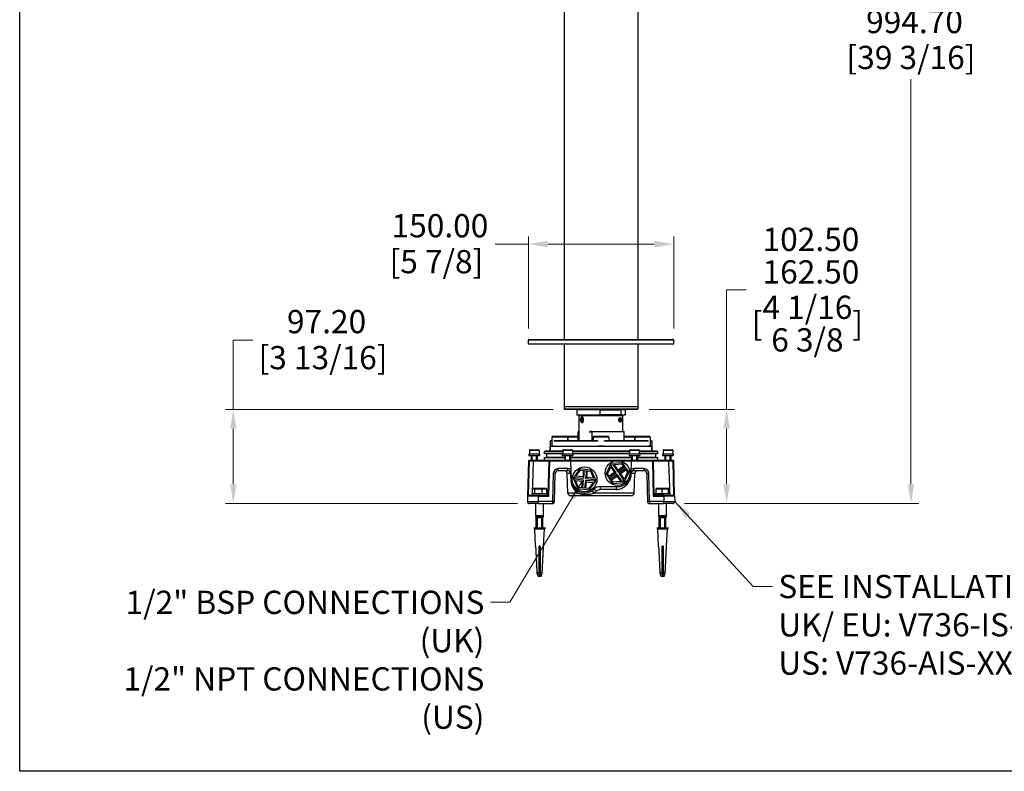
# Model space of a CAD drawing. Units: millimetres. Extents: x 64 to 2312, y 64 to 1616.
# Drawn here: x 64 to 1081, y 64 to 840 of the extents above; entities that cross this region are included whole.
import ezdxf

# ---------------------------------------------------------------- set-up
doc = ezdxf.new("R2010")
doc.units = ezdxf.units.MM
doc.header["$LTSCALE"] = 8
for name, color, linetype, lineweight, true_color in [('Dimension (ISO)', 7, 'Continuous', 18, 0x00003f), ('Symbol (ISO)', 7, 'Continuous', 25, 0x00003f), ('Visible (ISO)', 7, 'Continuous', 25, 0x00003f), ('Visible Narrow (ISO)', 7, 'Continuous', 25, 0x00003f)]:
    doc.layers.add(name, color=color, linetype=linetype, lineweight=lineweight, true_color=true_color)
doc.layers.add('Sketch Geometry (ANSI)', color=7, linetype='Continuous', lineweight=25)
doc.styles.add('Samuel Heath (ISO)', font='tahoma.ttf')
doc.dimstyles.new('Samuel Heath (ISO)', dxfattribs={"dimscale": 8, "dimtxt": 3, "dimasz": 2.5, "dimexe": 1, "dimexo": 1.5, "dimgap": 0.762, "dimtad": 0, "dimtih": 1, "dimtoh": 1, "dimrnd": 1e-08, "dimzin": 0, "dimdsep": 46, "dimtxsty": 'Samuel Heath (ISO)', "dimcen": 0.09, "dimdle": 10, "dimclrd": 256, "dimclre": 256, "dimclrt": 256, "dimazin": 0, "dimtfac": 1, "dimtmove": 0, "dimatfit": 3, "dimfxl": 0, "dimtolj": 1, "dimtzin": 0, "dimlwd": 15, "dimlwe": 15, "dimarcsym": 0})
doc.dimstyles.new('Samuel Heath (ISO)$7', dxfattribs={"dimscale": 8, "dimtxt": 3, "dimasz": 2.5, "dimexe": 1, "dimexo": 1.5, "dimgap": 0.762, "dimtad": 0, "dimtih": 1, "dimtoh": 1, "dimrnd": 1e-08, "dimzin": 0, "dimdsep": 46, "dimtxsty": 'Samuel Heath (ISO)', "dimcen": 0.09, "dimdle": 10, "dimclrd": 256, "dimclre": 256, "dimclrt": 256, "dimazin": 0, "dimtfac": 1, "dimtmove": 0, "dimatfit": 3, "dimfxl": 0, "dimtolj": 1, "dimtzin": 0, "dimlwd": 15, "dimlwe": 15, "dimarcsym": 0})

# ---------------------------------------------------------------- blocks, each defined once
blk = doc.blocks.new('Borders Default Border')
at = {"layer": 'Sketch Geometry (ANSI)', "flags": 128}
blk.add_lwpolyline([(8, 8), (8, 202), (289, 202), (289, 8), (8, 8)], dxfattribs=at)
blk = doc.blocks.new('*D7')
at = {"layer": 'Defpoints', "color": 0, "transparency": 16777216}
for p in [(920.8, 1335.1), (984.3, 1335.1), (738.4, 340.4)]:
    blk.add_point(p, dxfattribs=at)
at = {"layer": 'Dimension (ISO)', "color": 176, "lineweight": 15, "true_color": 0x000080, "transparency": 16777216}
for p, q in [((932.8, 1335.1), (992.3, 1335.1)), ((984.3, 1315.1), (984.3, 859.4)), ((984.3, 360.4), (984.3, 778.7)), ((750.4, 340.4), (992.3, 340.4))]:
    blk.add_line(p, q, dxfattribs=at)
at = {"layer": 'Dimension (ISO)', "color": 176, "true_color": 0x000080, "transparency": 16777216}
for points in [[(981, 1315.1), (987.6, 1315.1), (984.3, 1335.1)], [(981, 360.4), (987.6, 360.4), (984.3, 340.4)]]:
    blk.add_solid(points, dxfattribs=at)
at = {"layer": 'Dimension (ISO)', "color": 176, "lineweight": 18, "true_color": 0x000080, "transparency": 16777216, "char_height": 24, "attachment_point": 2, "style": 'Samuel Heath (ISO)'}
for s, insert in [('\\A1; 994.70', (984.3, 850.1)), ('\\A1;[39 3/16]', (984.3, 813))]:
    blk.add_mtext(s, dxfattribs=dict(at, insert=insert))
blk = doc.blocks.new('*D9')
at = {"layer": 'Defpoints', "color": 0, "transparency": 16777216}
for p in [(739.3, 608.3), (589.3, 509.1), (739.3, 509.1)]:
    blk.add_point(p, dxfattribs=at)
at = {"layer": 'Dimension (ISO)', "color": 176, "lineweight": 15, "true_color": 0x000080, "transparency": 16777216}
for p, q in [((589.3, 521.1), (589.3, 616.3)), ((739.3, 521.1), (739.3, 616.3)), ((589.3, 608.3), (555, 608.3)), ((719.3, 608.3), (609.3, 608.3))]:
    blk.add_line(p, q, dxfattribs=at)
at = {"layer": 'Dimension (ISO)', "color": 176, "true_color": 0x000080, "transparency": 16777216}
for points in [[(609.3, 611.6), (609.3, 604.9), (589.3, 608.3)], [(719.3, 611.6), (719.3, 604.9), (739.3, 608.3)]]:
    blk.add_solid(points, dxfattribs=at)
at = {"layer": 'Dimension (ISO)', "color": 176, "lineweight": 18, "true_color": 0x000080, "transparency": 16777216, "char_height": 24, "attachment_point": 2, "style": 'Samuel Heath (ISO)'}
for s, insert in [('\\A1; 150.00', (494.3, 639.3)), ('\\A1;[5 7/8]', (494.3, 602.2))]:
    blk.add_mtext(s, dxfattribs=dict(at, insert=insert))
blk = doc.blocks.new('*D10')
at = {"layer": 'Defpoints', "color": 0, "transparency": 16777216}
for p in [(701.9, 437.6), (738.4, 340.4), (794, 340.4)]:
    blk.add_point(p, dxfattribs=at)
at = {"layer": 'Dimension (ISO)', "color": 176, "lineweight": 15, "true_color": 0x000080, "transparency": 16777216}
for p, q in [((794, 437.6), (794, 561.1)), ((794, 561.1), (814, 561.1)), ((713.9, 437.6), (802, 437.6)), ((794, 360.4), (794, 417.6)), ((750.4, 340.4), (802, 340.4))]:
    blk.add_line(p, q, dxfattribs=at)
at = {"layer": 'Dimension (ISO)', "color": 176, "true_color": 0x000080, "transparency": 16777216}
for points in [[(790.6, 417.6), (797.3, 417.6), (794, 437.6)], [(790.6, 360.4), (797.3, 360.4), (794, 340.4)]]:
    blk.add_solid(points, dxfattribs=at)
at = {"layer": 'Dimension (ISO)', "color": 176, "lineweight": 18, "true_color": 0x000080, "transparency": 16777216, "char_height": 24, "attachment_point": 2, "style": 'Samuel Heath (ISO)'}
for s, insert in [('\\A1; \\S102.50^ 162.50;', (877.4, 625.2)), ('\\A1;[\\S4 1\\/16^ 6 3\\/8;]', (877.4, 555))]:
    blk.add_mtext(s, dxfattribs=dict(at, insert=insert))
blk = doc.blocks.new('*D19')
at = {"layer": 'Defpoints', "color": 0, "transparency": 16777216}
for p in [(626.7, 437.6), (284.6, 340.4), (590.2, 340.4)]:
    blk.add_point(p, dxfattribs=at)
at = {"layer": 'Dimension (ISO)', "color": 176, "lineweight": 15, "true_color": 0x000080, "transparency": 16777216}
for p, q in [((284.6, 437.6), (284.6, 509.2)), ((284.6, 509.2), (304.6, 509.2)), ((614.7, 437.6), (276.6, 437.6)), ((284.6, 360.4), (284.6, 417.6)), ((578.2, 340.4), (276.6, 340.4))]:
    blk.add_line(p, q, dxfattribs=at)
at = {"layer": 'Dimension (ISO)', "color": 176, "true_color": 0x000080, "transparency": 16777216}
for points in [[(281.3, 417.6), (287.9, 417.6), (284.6, 437.6)], [(281.3, 360.4), (287.9, 360.4), (284.6, 340.4)]]:
    blk.add_solid(points, dxfattribs=at)
at = {"layer": 'Dimension (ISO)', "color": 176, "lineweight": 18, "true_color": 0x000080, "transparency": 16777216, "char_height": 24, "attachment_point": 2, "style": 'Samuel Heath (ISO)'}
for s, insert in [('\\A1; 97.20', (377.2, 540.3)), ('\\A1;[3 13/16]', (377.2, 503.1))]:
    blk.add_mtext(s, dxfattribs=dict(at, insert=insert))

msp = doc.modelspace()

# ---------------------------------------------------------------- linework, layer by layer
at = {"layer": 'Visible (ISO)'}
for p, q in [((626.202, 1215.339), (626.202, 509.939)), ((702.402, 1162.414), (702.402, 509.939)), ((589.302, 505.339), (589.302, 509.139)), ((590.102, 509.939), (738.502, 509.939)), ((739.302, 505.339), (739.302, 509.139)), ((589.302, 505.339), (739.302, 505.339)), ((589.702, 504.939), (589.302, 505.339)), ((738.902, 504.939), (589.702, 504.939)), ((626.202, 504.939), (626.202, 440.639)), ((702.402, 504.939), (702.402, 440.639)), ((738.902, 504.939), (739.302, 505.339)), ((626.202, 440.639), (702.402, 440.639)), ((626.702, 440.639), (626.202, 440.139)), ((702.402, 440.139), (626.202, 440.139)), ((626.202, 440.139), (626.202, 438.139)), ((626.202, 438.139), (702.402, 438.139)), ((626.702, 437.639), (626.202, 438.139)), ((701.902, 437.639), (626.702, 437.639)), ((701.902, 440.639), (702.402, 440.139)), ((701.902, 437.639), (702.402, 438.139)), ((702.402, 440.139), (702.402, 438.139)), ((639.302, 437.139), (639.302, 432.139)), ((639.302, 432.139), (663.549, 432.139)), ((639.802, 431.639), (639.302, 432.139)), ((663.438, 431.639), (639.802, 431.639)), ((642.502, 431.639), (641.802, 430.939)), ((686.802, 430.939), (641.802, 430.939)), ((641.802, 405.439), (641.802, 430.939)), ((643.415, 426.867), (643.816, 428.402)), ((643.558, 428.98), (643.847, 429.388)), ((643.816, 428.402), (644.682, 428.473)), ((643.816, 428.402), (644.704, 428.402)), ((644.682, 428.473), (645.145, 427.01)), ((644.816, 429.939), (644.713, 429.939)), ((663.438, 431.639), (670.718, 431.639)), ((663.549, 432.139), (663.549, 437.139)), ((684.778, 432.139), (663.549, 432.139)), ((677.161, 431.639), (684.44, 431.639)), ((683.177, 426.659), (683.483, 428.279)), ((684.886, 427.219), (683.282, 427.219)), ((683.483, 428.279), (684.337, 428.559)), ((684.337, 428.559), (684.886, 427.219)), ((688.802, 431.639), (684.44, 431.639)), ((684.753, 428.98), (684.556, 429.259)), ((684.886, 427.219), (684.58, 425.598)), ((684.778, 437.139), (684.778, 432.139)), ((684.778, 432.139), (689.302, 432.139)), ((686.102, 431.639), (686.802, 430.939)), ((686.802, 414.939), (686.802, 430.939)), ((688.802, 431.639), (689.302, 432.139)), ((689.302, 437.139), (689.302, 432.139)), ((643.878, 425.404), (643.415, 426.867)), ((643.415, 426.867), (645.108, 426.867)), ((643.558, 424.897), (643.847, 424.489)), ((644.744, 425.476), (643.878, 425.404)), ((644.816, 423.939), (644.713, 423.939)), ((645.145, 427.01), (644.744, 425.476)), ((683.725, 425.318), (683.177, 426.659)), ((684.58, 425.598), (683.611, 425.598)), ((684.58, 425.598), (683.725, 425.318)), ((684.753, 424.897), (684.556, 424.618)), ((613.504, 408.939), (613.504, 399.939)), ((614.504, 409.939), (628.504, 409.939)), ((629.504, 408.939), (629.504, 405.439)), ((629.851, 408.939), (629.851, 405.439)), ((630.851, 409.939), (640.512, 409.939)), ((640.512, 414.439), (641.802, 414.439)), ((640.512, 405.439), (640.512, 414.439)), ((641.802, 414.939), (641.065, 414.939)), ((652.028, 414.439), (654.804, 414.439)), ((655.202, 414.939), (652.688, 414.939)), ((688.091, 414.439), (654.804, 414.439)), ((654.804, 414.439), (654.804, 405.439)), ((655.202, 414.939), (673.109, 414.939)), ((656.302, 408.939), (656.302, 405.439)), ((657.302, 409.939), (671.302, 409.939)), ((672.302, 408.939), (672.302, 405.439)), ((673.109, 414.939), (687.538, 414.939)), ((688.091, 405.439), (688.091, 414.439)), ((688.091, 409.939), (697.752, 409.939)), ((698.752, 408.939), (698.752, 405.439)), ((699.099, 408.939), (699.099, 405.439)), ((700.099, 409.939), (714.099, 409.939)), ((715.099, 408.939), (715.099, 399.939)), ((612.302, 405.439), (611.802, 404.939)), ((613.504, 404.939), (611.802, 404.939)), ((611.802, 404.939), (611.802, 394.939)), ((716.802, 399.439), (611.802, 399.439)), ((611.802, 394.939), (611.802, 399.439)), ((612.302, 405.439), (613.504, 405.439)), ((613.504, 399.939), (615.382, 399.939)), ((661.296, 404.939), (615.382, 404.939)), ((616.291, 405.439), (660.142, 405.439)), ((661.296, 399.939), (667.307, 399.939)), ((713.221, 404.939), (667.307, 404.939)), ((668.462, 405.439), (712.312, 405.439)), ((713.221, 399.939), (715.099, 399.939)), ((715.099, 405.439), (716.302, 405.439)), ((716.802, 404.939), (715.099, 404.939)), ((716.302, 405.439), (716.802, 404.939)), ((716.802, 404.939), (716.802, 394.939)), ((716.802, 394.939), (716.802, 399.439)), ((600.802, 391.539), (589.802, 391.539)), ((589.802, 391.539), (589.802, 389.939)), ((589.802, 389.939), (600.802, 389.939)), ((590.302, 395.339), (590.302, 391.539)), ((590.902, 395.939), (599.702, 395.939)), ((592.302, 389.839), (592.302, 384.939)), ((598.302, 389.839), (598.302, 384.939)), ((600.302, 395.339), (600.302, 391.539)), ((600.802, 391.539), (600.802, 389.939)), ((606.802, 394.939), (605.802, 393.939)), ((624.802, 393.939), (605.802, 393.939)), ((605.802, 391.939), (605.802, 393.939)), ((624.802, 391.939), (605.802, 391.939)), ((605.802, 387.939), (626.802, 387.939)), ((605.802, 384.939), (605.802, 387.939)), ((606.802, 394.939), (624.802, 394.939)), ((608.002, 391.639), (608.002, 388.239)), ((635.302, 391.539), (624.302, 391.539)), ((624.302, 391.539), (624.302, 389.939)), ((624.302, 389.939), (635.302, 389.939)), ((624.802, 395.339), (624.802, 391.539)), ((625.402, 395.939), (634.202, 395.939)), ((626.802, 389.839), (626.802, 384.939)), ((632.802, 389.839), (632.802, 384.939)), ((632.802, 387.939), (695.802, 387.939)), ((634.802, 395.339), (634.802, 391.539)), ((634.802, 394.939), (693.802, 394.939)), ((693.802, 393.939), (634.802, 393.939)), ((693.802, 391.939), (634.802, 391.939)), ((635.302, 391.539), (635.302, 389.939)), ((704.302, 391.539), (693.302, 391.539)), ((693.302, 391.539), (693.302, 389.939)), ((693.302, 389.939), (704.302, 389.939)), ((693.802, 395.339), (693.802, 391.539)), ((694.402, 395.939), (703.202, 395.939)), ((695.802, 389.839), (695.802, 384.939)), ((701.802, 389.839), (701.802, 384.939)), ((701.802, 387.939), (722.802, 387.939)), ((703.802, 395.339), (703.802, 391.539)), ((703.802, 394.939), (721.802, 394.939)), ((722.802, 393.939), (703.802, 393.939)), ((722.802, 391.939), (703.802, 391.939)), ((704.302, 391.539), (704.302, 389.939)), ((720.602, 391.639), (720.602, 388.239)), ((721.802, 394.939), (722.802, 393.939)), ((722.802, 391.939), (722.802, 393.939)), ((722.802, 384.939), (722.802, 387.939)), ((738.802, 391.539), (727.802, 391.539)), ((727.802, 391.539), (727.802, 389.939)), ((727.802, 389.939), (738.802, 389.939)), ((728.302, 395.339), (728.302, 391.539)), ((728.902, 395.939), (737.702, 395.939)), ((730.302, 389.839), (730.302, 384.939)), ((736.302, 389.839), (736.302, 384.939)), ((738.302, 395.339), (738.302, 391.539)), ((738.802, 391.539), (738.802, 389.939)), ((589.288, 384.439), (588.333, 347.965)), ((589.288, 384.439), (589.314, 384.464)), ((589.314, 384.464), (589.802, 384.939)), ((589.802, 384.939), (589.802, 384.939)), ((590.295, 384.939), (589.802, 384.939)), ((590.301, 384.939), (590.295, 384.939)), ((594.168, 384.939), (590.301, 384.939)), ((590.301, 384.439), (594.301, 384.439)), ((610.802, 384.939), (594.168, 384.939)), ((594.301, 384.439), (594.302, 384.439)), ((594.302, 384.439), (610.288, 384.439)), ((610.288, 384.439), (609.359, 348.939)), ((610.288, 384.439), (610.314, 384.464)), ((610.314, 384.464), (610.802, 384.939)), ((610.802, 384.939), (610.802, 384.939)), ((611.295, 384.939), (610.802, 384.939)), ((611.301, 384.939), (611.295, 384.939)), ((633.286, 384.939), (611.301, 384.939)), ((611.301, 384.439), (632.799, 384.439)), ((633.286, 384.939), (632.799, 384.439)), ((632.799, 384.439), (678.789, 384.439)), ((632.799, 384.439), (632.799, 384.439)), ((632.799, 384.439), (633.306, 365.072)), ((695.147, 384.939), (633.286, 384.939)), ((642.481, 376.264), (635.516, 366.676)), ((654.266, 375.026), (642.481, 376.264)), ((674.554, 381.68), (669.492, 370.965)), ((670.873, 371.079), (674.258, 378.244)), ((674.258, 378.244), (678.24, 372.494)), ((686.364, 382.653), (674.554, 381.68)), ((674.85, 379.497), (675.343, 380.541)), ((679.91, 372.191), (674.85, 379.497)), ((675.343, 380.541), (676.494, 380.636)), ((676.494, 380.636), (681.554, 373.33)), ((677.875, 380.749), (685.772, 381.4)), ((681.857, 375), (677.875, 380.749)), ((681.554, 373.33), (688.182, 377.921)), ((687.499, 378.907), (681.857, 375)), ((689.321, 376.277), (682.693, 371.686)), ((683.814, 384.439), (695.634, 384.439)), ((685.772, 381.4), (687.499, 378.907)), ((693.112, 372.912), (686.364, 382.653)), ((688.182, 377.921), (689.321, 376.277)), ((695.147, 384.939), (695.634, 384.439)), ((717.302, 384.939), (695.147, 384.939)), ((695.297, 371.572), (695.634, 384.439)), ((695.634, 384.439), (695.634, 384.439)), ((695.634, 384.439), (717.302, 384.439)), ((717.308, 384.939), (717.302, 384.939)), ((717.802, 384.939), (717.308, 384.939)), ((734.435, 384.939), (717.802, 384.939)), ((717.802, 384.939), (717.802, 384.939)), ((717.802, 384.939), (718.289, 384.464)), ((718.315, 384.439), (718.289, 384.464)), ((718.289, 384.464), (718.315, 384.439)), ((718.315, 384.439), (734.301, 384.439)), ((719.244, 348.939), (718.315, 384.439)), ((734.301, 384.439), (734.302, 384.439)), ((734.302, 384.439), (738.302, 384.439)), ((738.302, 384.939), (734.435, 384.939)), ((738.308, 384.939), (738.302, 384.939)), ((738.802, 384.939), (738.308, 384.939)), ((738.802, 384.939), (738.802, 384.939)), ((738.802, 384.939), (739.289, 384.464)), ((739.315, 384.439), (739.289, 384.464)), ((739.289, 384.464), (739.315, 384.439)), ((740.27, 347.965), (739.315, 384.439)), ((616.187, 342.386), (616.95, 371.517)), ((619.949, 374.439), (630.139, 374.439)), ((630.108, 351.334), (629.403, 371.543)), ((635.516, 366.676), (640.337, 355.851)), ((636.894, 366.532), (637.573, 367.466)), ((637.364, 365.477), (636.894, 366.532)), ((637.573, 367.466), (646.412, 366.538)), ((638.388, 368.587), (643.045, 374.998)), ((645.343, 367.856), (638.388, 368.587)), ((643.045, 374.998), (646.06, 374.681)), ((646.06, 374.681), (645.343, 367.856)), ((646.412, 366.538), (647.254, 374.556)), ((647.254, 374.556), (649.243, 374.347)), ((649.243, 374.347), (648.401, 366.329)), ((648.401, 366.329), (657.239, 365.4)), ((649.719, 367.397), (650.436, 374.222)), ((656.675, 366.666), (649.719, 367.397)), ((650.436, 374.222), (653.452, 373.905)), ((653.452, 373.905), (656.675, 366.666)), ((659.087, 364.201), (654.266, 375.026)), ((669.492, 370.965), (676.239, 361.224)), ((672.599, 368.587), (670.873, 371.079)), ((678.24, 372.494), (672.599, 368.587)), ((673.282, 367.6), (679.91, 372.191)), ((674.421, 365.956), (673.282, 367.6)), ((681.049, 370.547), (674.421, 365.956)), ((675.105, 364.97), (680.746, 368.877)), ((680.746, 368.877), (684.729, 363.128)), ((686.109, 363.242), (681.049, 370.547)), ((682.693, 371.686), (687.754, 364.38)), ((684.363, 371.383), (690.004, 375.29)), ((688.345, 365.633), (684.363, 371.383)), ((688.049, 362.197), (693.112, 372.912)), ((691.731, 372.798), (688.345, 365.633)), ((690.004, 375.29), (691.731, 372.798)), ((695.297, 371.572), (695.296, 371.54)), ((698.294, 374.439), (708.654, 374.439)), ((698.495, 351.334), (699.2, 371.543)), ((711.653, 371.517), (712.416, 342.386)), ((596.432, 356.039), (593.961, 356.039)), ((603.273, 356.039), (596.432, 356.039)), ((607.643, 356.039), (603.273, 356.039)), ((646.203, 364.549), (637.364, 365.477)), ((637.928, 364.211), (644.884, 363.48)), ((641.151, 356.972), (637.928, 364.211)), ((640.337, 355.851), (652.122, 354.613)), ((644.167, 356.656), (641.151, 356.972)), ((644.884, 363.48), (644.167, 356.656)), ((645.36, 356.53), (646.203, 364.549)), ((647.349, 356.321), (645.36, 356.53)), ((648.192, 364.34), (647.349, 356.321)), ((657.03, 363.411), (648.192, 364.34)), ((648.543, 356.196), (649.26, 363.021)), ((651.558, 355.879), (648.543, 356.196)), ((649.26, 363.021), (656.216, 362.29)), ((656.216, 362.29), (651.558, 355.879)), ((652.122, 354.613), (659.087, 364.201)), ((657.709, 364.345), (657.03, 363.411)), ((657.239, 365.4), (657.709, 364.345)), ((663.726, 357.939), (681.302, 357.939)), ((676.831, 362.477), (675.105, 364.97)), ((676.239, 361.224), (688.049, 362.197)), ((684.729, 363.128), (676.831, 362.477)), ((687.26, 363.336), (686.109, 363.242)), ((687.754, 364.38), (687.26, 363.336)), ((727.403, 356.039), (721.612, 356.039)), ((733.593, 356.039), (727.403, 356.039)), ((733.991, 356.039), (733.593, 356.039)), ((588.333, 347.965), (588.19, 342.491)), ((589.333, 348.939), (599.302, 348.939)), ((608.802, 350.539), (592.802, 350.539)), ((592.802, 350.539), (592.802, 348.939)), ((593.391, 350.639), (593.391, 355.539)), ((596.068, 350.639), (593.391, 350.639)), ((593.391, 350.639), (593.505, 350.539)), ((596.068, 350.639), (596.068, 355.539)), ((596.141, 350.539), (596.068, 350.639)), ((603.479, 350.639), (596.068, 350.639)), ((599.302, 348.939), (609.359, 348.939)), ((603.479, 350.639), (603.438, 350.539)), ((603.479, 350.639), (603.479, 355.539)), ((608.213, 350.639), (603.479, 350.639)), ((608.213, 350.639), (608.099, 350.539)), ((608.213, 350.639), (608.213, 355.539)), ((608.802, 350.539), (608.802, 348.939)), ((695.497, 348.439), (633.107, 348.439)), ((729.302, 348.939), (719.244, 348.939)), ((735.802, 350.539), (719.802, 350.539)), ((719.802, 350.539), (719.802, 348.939)), ((721.097, 350.639), (721.097, 355.539)), ((721.097, 350.639), (721.2, 350.539)), ((727.37, 350.639), (721.097, 350.639)), ((727.37, 350.639), (727.37, 355.539)), ((734.075, 350.639), (727.37, 350.639)), ((727.37, 350.639), (727.377, 350.539)), ((729.302, 348.939), (739.27, 348.939)), ((733.979, 350.539), (734.075, 350.639)), ((734.075, 350.639), (734.075, 355.539)), ((734.507, 350.639), (734.075, 350.639)), ((734.507, 350.639), (734.403, 350.539)), ((734.507, 350.639), (734.507, 355.539)), ((735.802, 350.539), (735.802, 348.939)), ((740.27, 347.965), (740.413, 342.491)), ((599.302, 340.439), (590.189, 340.439)), ((596.802, 328.121), (596.802, 340.439)), ((599.302, 340.439), (614.188, 340.439)), ((604.802, 328.121), (604.802, 340.439)), ((714.415, 340.439), (729.302, 340.439)), ((723.802, 328.121), (723.802, 340.439)), ((738.414, 340.439), (729.302, 340.439)), ((731.802, 328.121), (731.802, 340.439)), ((597.223, 326.375), (596.88, 327.567)), ((597.302, 315.439), (597.302, 325.821)), ((604.302, 325.821), (597.302, 325.821)), ((604.302, 315.439), (604.302, 325.821)), ((604.38, 326.375), (604.723, 327.567)), ((724.223, 326.375), (723.88, 327.567)), ((724.302, 315.439), (724.302, 325.821)), ((731.302, 325.821), (724.302, 325.821)), ((731.302, 315.439), (731.302, 325.821)), ((731.38, 326.375), (731.723, 327.567)), ((594.802, 315.439), (606.802, 315.439)), ((595.802, 314.439), (594.802, 315.439)), ((605.802, 314.439), (606.802, 315.439)), ((721.802, 315.439), (733.802, 315.439)), ((722.802, 314.439), (721.802, 315.439)), ((732.802, 314.439), (733.802, 315.439)), ((595.802, 314.439), (605.802, 314.439)), ((596.681, 296.439), (595.802, 314.439)), ((604.922, 296.439), (605.802, 314.439)), ((722.802, 314.439), (732.802, 314.439)), ((723.681, 296.439), (722.802, 314.439)), ((731.922, 296.439), (732.802, 314.439)), ((596.712, 296.439), (596.681, 296.439)), ((601.302, 296.439), (600.302, 296.439)), ((604.922, 296.439), (604.891, 296.439)), ((723.712, 296.439), (723.681, 296.439)), ((728.302, 296.439), (727.302, 296.439)), ((731.922, 296.439), (731.891, 296.439)), ((601.302, 294.451), (600.302, 294.451)), ((600.802, 290.539), (600.302, 291.097)), ((600.802, 290.539), (601.302, 291.097)), ((728.302, 294.451), (727.302, 294.451)), ((727.802, 290.539), (727.302, 291.097)), ((727.802, 290.539), (728.302, 291.097)), ((598.679, 266.439), (598.739, 266.439)), ((599.202, 265.439), (602.402, 265.439)), ((600.302, 266.439), (600.302, 269.302)), ((600.302, 266.439), (601.302, 266.439)), ((601.302, 269.302), (601.302, 266.439)), ((602.864, 266.439), (602.924, 266.439)), ((725.679, 266.439), (725.739, 266.439)), ((726.202, 265.439), (729.402, 265.439)), ((727.302, 266.439), (727.302, 269.302)), ((727.302, 266.439), (728.302, 266.439)), ((728.302, 269.302), (728.302, 266.439)), ((729.864, 266.439), (729.924, 266.439))]:
    msp.add_line(p, q, dxfattribs=at)
for centre in [(647.302, 365.439), (681.302, 371.939)]:
    msp.add_circle(centre, 12.75, dxfattribs=at)
for centre, radius, start, end in [((590.102, 509.139), 0.8, 90, 180), ((738.502, 509.139), 0.8, 0, 90), ((638.802, 437.139), 0.5, 0, 90), ((689.802, 437.139), 0.5, 90, 180), ((614.504, 408.939), 1, 90, 180), ((628.504, 408.939), 1, 0, 90), ((630.851, 408.939), 1, 90, 180), ((657.302, 408.939), 1, 90, 180), ((671.302, 408.939), 1, 0, 90), ((697.752, 408.939), 1, 0, 90), ((700.099, 408.939), 1, 90, 180), ((714.099, 408.939), 1, 0, 90), ((590.902, 395.339), 0.6, 90, 180), ((592.202, 389.839), 0.1, 0, 90), ((598.402, 389.839), 0.1, 90, 180), ((599.702, 395.339), 0.6, 0, 90), ((607.702, 391.639), 0.3, 0, 90), ((607.702, 388.239), 0.3, 270, 0), ((625.402, 395.339), 0.6, 90, 180), ((626.702, 389.839), 0.1, 0, 90), ((632.902, 389.839), 0.1, 90, 180), ((634.202, 395.339), 0.6, 0, 90), ((694.402, 395.339), 0.6, 90, 180), ((695.702, 389.839), 0.1, 0, 90), ((701.902, 389.839), 0.1, 90, 180), ((703.202, 395.339), 0.6, 0, 90), ((720.902, 391.639), 0.3, 90, 180), ((720.902, 388.239), 0.3, 180, 270), ((728.902, 395.339), 0.6, 90, 180), ((730.202, 389.839), 0.1, 0, 90), ((736.402, 389.839), 0.1, 90, 180), ((737.702, 395.339), 0.6, 0, 90), ((619.949, 371.439), 3, 90, 178.5), ((626.405, 371.439), 3, 2, 90), ((630.139, 371.439), 3, 1.5, 90), ((681.302, 371.939), 14, 270, 358.5), ((698.294, 371.439), 3, 90, 178.058628), ((698.294, 371.439), 3, 178.058628, 178.314587), ((702.199, 371.439), 3, 90, 178), ((708.654, 371.439), 3, 1.5, 90), ((647.302, 365.439), 14, 181.5, 313.183422), ((663.726, 347.939), 10, 90, 133.183422), ((589.333, 347.939), 1, 90, 178.5), ((633.107, 351.439), 3, 182, 270), ((695.497, 351.439), 3, 270, 358), ((739.27, 347.939), 1, 1.5, 90), ((590.189, 342.439), 2, 178.5, 270), ((614.188, 342.439), 2, 270, 358.5), ((714.415, 342.439), 2, 181.5, 270), ((738.414, 342.439), 2, 270, 1.5), ((598.802, 328.121), 2, 180, 196.079311), ((595.302, 325.821), 2, 0, 16.079311), ((606.302, 325.821), 2, 163.920689, 180), ((602.802, 328.121), 2, 343.920689, 0), ((725.802, 328.121), 2, 180, 196.079311), ((722.302, 325.821), 2, 0, 16.079311), ((733.302, 325.821), 2, 163.920689, 180), ((729.802, 328.121), 2, 343.920689, 0), ((606.144, 269.7), 8.146, 203.598035, 211.538968), ((595.459, 269.7), 8.146, 328.461032, 336.401965), ((733.144, 269.7), 8.146, 203.598035, 211.538968), ((722.459, 269.7), 8.146, 328.461032, 336.401965)]:
    msp.add_arc(centre, radius, start, end, dxfattribs=at)
for centre in [(644.28, 426.939), (684.031, 426.939)]:
    msp.add_ellipse(centre, major_axis=(0, 2.5), ratio=0.5, dxfattribs=at)
for centre, major_axis, ratio, start_param, end_param in [((644.713, 426.939), (0, -3), 0.5, 5.6677056, 10.04025767), ((600.802, 22.148), (0, 439.167), 0.02618592, 0.60068536, 0.72611901), ((600.802, 417.206), (0, -43.123), 0.23186462, 5.55781676, 5.57546478), ((727.802, 22.148), (0, 439.167), 0.02618592, 5.55706629, 5.68249995), ((593.961, 355.539), (-0.57, 0), 0.87706712, 4.71238898, 6.28318531), ((596.432, 355.539), (0, -0.5), 0.72825963, 3.14159265, 4.71238898), ((603.273, 355.539), (0, -0.5), 0.41190397, 1.57079633, 3.14159265), ((607.643, 355.539), (0.57, 0), 0.87706712, 0, 1.57079633), ((721.612, 355.539), (-0.516, 0), 0.96942835, 4.71238898, 6.28318531), ((727.403, 355.539), (0, -0.5), 0.06637885, 3.14159265, 4.71238898), ((733.593, 355.539), (0, -0.5), 0.9651569, 1.57079633, 3.14159265), ((733.991, 355.539), (0.516, 0), 0.96942835, 0, 1.57079633), ((610.333, 347.939), (-0.974, 1), 0.01308623, 4.72582157, 6.27043795), ((718.27, 347.939), (-0.974, -1), 0.01308623, 3.15434001, 4.69895639)]:
    msp.add_ellipse(centre, major_axis=major_axis, ratio=ratio, start_param=start_param, end_param=end_param, dxfattribs=at)
for points, knots in [([(663.549, 437.139), (663.549, 437.202), (663.552, 437.264), (663.562, 437.382), (663.57, 437.436), (663.59, 437.53), (663.602, 437.568), (663.622, 437.609), (663.629, 437.62), (663.645, 437.634), (663.652, 437.638), (663.66, 437.639), (663.661, 437.639), (663.661, 437.639)], [0, 0, 0, 0, 0.0189734635, 0.0189734635, 0.038251497, 0.038251497, 0.0581470523, 0.0581470523, 0.0688592585, 0.0688592585, 0.0795967291, 0.0795967291, 0.0799225506, 0.0799225506, 0.0799225506, 0.0799225506]), ([(685.114, 437.639), (685.114, 437.639), (685.113, 437.639), (685.089, 437.638), (685.066, 437.634), (685.02, 437.62), (684.998, 437.609), (684.937, 437.568), (684.901, 437.53), (684.841, 437.436), (684.818, 437.382), (684.786, 437.264), (684.778, 437.202), (684.778, 437.139)], [-0.0003261767, -0.0003261767, -0.0003261767, -0.0003261767, 0, 0, 0.0107491778, 0.0107491778, 0.0214730638, 0.0214730638, 0.0413903115, 0.0413903115, 0.0606893642, 0.0606893642, 0.0796835147, 0.0796835147, 0.0796835147, 0.0796835147]), ([(589.288, 384.439), (589.288, 384.439), (589.328, 384.439), (589.451, 384.439), (589.511, 384.439), (589.581, 384.439), (589.652, 384.439), (589.733, 384.439), (589.965, 384.439), (590.127, 384.439), (590.288, 384.439)], [-0.77214126, -0.77214126, -0.77214126, -0.77214126, -0.29435161, -0.29435161, 0, 0, 0, 0.29435161, 0.29435161, 0.77214126, 0.77214126, 0.77214126, 0.77214126]), ([(590.288, 384.439), (590.29, 384.439), (590.293, 384.439), (590.297, 384.439), (590.299, 384.439), (590.301, 384.439)], [0.7721412551, 0.7721412551, 0.7721412551, 0.7721412551, 0.7785984011, 0.7785984011, 0.7850555471, 0.7850555471, 0.7850555471, 0.7850555471]), ([(610.288, 384.439), (610.288, 384.439), (610.328, 384.439), (610.451, 384.439), (610.511, 384.439), (610.581, 384.439), (610.652, 384.439), (610.733, 384.439), (610.965, 384.439), (611.127, 384.439), (611.288, 384.439)], [-0.77214126, -0.77214126, -0.77214126, -0.77214126, -0.29435161, -0.29435161, 0, 0, 0, 0.29435161, 0.29435161, 0.77214126, 0.77214126, 0.77214126, 0.77214126]), ([(611.288, 384.439), (611.29, 384.439), (611.293, 384.439), (611.297, 384.439), (611.299, 384.439), (611.301, 384.439)], [0.7721412551, 0.7721412551, 0.7721412551, 0.7721412551, 0.7785984011, 0.7785984011, 0.7850555471, 0.7850555471, 0.7850555471, 0.7850555471]), ([(717.302, 384.439), (717.304, 384.439), (717.306, 384.439), (717.311, 384.439), (717.313, 384.439), (717.315, 384.439)], [-0.7850555471, -0.7850555471, -0.7850555471, -0.7850555471, -0.7785984011, -0.7785984011, -0.7721412551, -0.7721412551, -0.7721412551, -0.7721412551]), ([(717.315, 384.439), (717.476, 384.439), (717.638, 384.439), (717.87, 384.439), (717.951, 384.439), (718.022, 384.439), (718.093, 384.439), (718.153, 384.439), (718.275, 384.439), (718.315, 384.439), (718.315, 384.439)], [-0.77214126, -0.77214126, -0.77214126, -0.77214126, -0.29435161, -0.29435161, 0, 0, 0, 0.29435161, 0.29435161, 0.77214126, 0.77214126, 0.77214126, 0.77214126]), ([(738.302, 384.439), (738.304, 384.439), (738.306, 384.439), (738.311, 384.439), (738.313, 384.439), (738.315, 384.439)], [-0.7850555471, -0.7850555471, -0.7850555471, -0.7850555471, -0.7785984011, -0.7785984011, -0.7721412551, -0.7721412551, -0.7721412551, -0.7721412551]), ([(738.315, 384.439), (738.476, 384.439), (738.638, 384.439), (738.87, 384.439), (738.951, 384.439), (739.022, 384.439), (739.093, 384.439), (739.153, 384.439), (739.275, 384.439), (739.315, 384.439), (739.315, 384.439)], [-0.77214126, -0.77214126, -0.77214126, -0.77214126, -0.29435161, -0.29435161, 0, 0, 0, 0.29435161, 0.29435161, 0.77214126, 0.77214126, 0.77214126, 0.77214126]), ([(598.053, 269.302), (598.076, 268.836), (598.143, 268.348), (598.372, 267.371), (598.54, 266.883), (598.739, 266.439)], [0.664117495, 0.664117495, 0.664117495, 0.664117495, 0.799368131, 0.799368131, 0.941187342, 0.941187342, 0.941187342, 0.941187342]), ([(602.864, 266.439), (603.063, 266.883), (603.231, 267.371), (603.46, 268.348), (603.527, 268.836), (603.55, 269.302)], [1.559006783, 1.559006783, 1.559006783, 1.559006783, 1.700825993, 1.700825993, 1.836076629, 1.836076629, 1.836076629, 1.836076629]), ([(725.053, 269.302), (725.076, 268.836), (725.143, 268.348), (725.372, 267.371), (725.54, 266.883), (725.739, 266.439)], [0.664117495, 0.664117495, 0.664117495, 0.664117495, 0.799368131, 0.799368131, 0.941187342, 0.941187342, 0.941187342, 0.941187342]), ([(729.864, 266.439), (730.063, 266.883), (730.231, 267.371), (730.46, 268.348), (730.527, 268.836), (730.55, 269.302)], [1.559006783, 1.559006783, 1.559006783, 1.559006783, 1.700825993, 1.700825993, 1.836076629, 1.836076629, 1.836076629, 1.836076629])]:
    msp.add_open_spline(points, degree=3, knots=knots, dxfattribs=at)
for points, degree in [([(663.549, 432.139), (663.493, 431.887), (663.438, 431.639)], 2), ([(684.44, 431.639), (684.609, 431.887), (684.778, 432.139)], 2), ([(641.065, 414.939), (640.881, 414.772), (640.696, 414.605), (640.512, 414.439)], 3), ([(655.202, 414.939), (655.07, 414.772), (654.937, 414.605), (654.804, 414.439)], 3), ([(687.538, 414.939), (687.722, 414.772), (687.907, 414.605), (688.091, 414.439)], 3)]:
    msp.add_open_spline(points, degree=degree, dxfattribs=at)
for points, weights in [([(734.302, 384.439), (734.369, 384.686), (734.435, 384.939)], [1, 0.999961068678, 1]), ([(596.712, 296.439), (597.511, 280.209), (598.053, 269.302)], [1, 1.0193647323, 1]), ([(600.302, 269.302), (600.302, 280.209), (600.302, 296.439)], [1, 1.01936473229, 1]), ([(601.302, 296.439), (601.302, 280.209), (601.302, 269.302)], [1, 1.0193647323, 1]), ([(603.55, 269.302), (604.092, 280.209), (604.891, 296.439)], [1, 1.0193647323, 1]), ([(723.712, 296.439), (724.511, 280.209), (725.053, 269.302)], [1, 1.0193647323, 1]), ([(727.302, 269.302), (727.302, 280.209), (727.302, 296.439)], [1, 1.01936473229, 1]), ([(728.302, 296.439), (728.302, 280.209), (728.302, 269.302)], [1, 1.0193647323, 1]), ([(730.55, 269.302), (731.092, 280.209), (731.891, 296.439)], [1, 1.0193647323, 1])]:
    msp.add_rational_spline(points, weights, degree=2, dxfattribs=at)
at = {"layer": 'Visible Narrow (ISO)'}
for p, q in [((739.302, 509.139), (589.302, 509.139)), ((663.549, 437.139), (639.302, 437.139)), ((663.549, 437.139), (684.778, 437.139)), ((689.302, 437.139), (684.778, 437.139)), ((629.504, 408.939), (613.504, 408.939)), ((640.512, 408.939), (629.851, 408.939)), ((672.302, 408.939), (656.302, 408.939)), ((698.752, 408.939), (688.091, 408.939)), ((715.099, 408.939), (699.099, 408.939)), ((600.302, 395.339), (590.302, 395.339)), ((598.302, 389.839), (592.302, 389.839)), ((592.901, 389.939), (592.901, 384.939)), ((597.703, 384.939), (597.703, 389.939)), ((624.802, 391.639), (608.002, 391.639)), ((608.002, 388.239), (626.802, 388.239)), ((634.802, 395.339), (624.802, 395.339)), ((632.802, 389.839), (626.802, 389.839)), ((627.401, 389.939), (627.401, 384.939)), ((632.203, 384.939), (632.203, 389.939)), ((632.802, 388.239), (695.802, 388.239)), ((693.802, 391.639), (634.802, 391.639)), ((703.802, 395.339), (693.802, 395.339)), ((701.802, 389.839), (695.802, 389.839)), ((696.401, 389.939), (696.401, 384.939)), ((701.203, 384.939), (701.203, 389.939)), ((701.802, 388.239), (720.602, 388.239)), ((720.602, 391.639), (703.802, 391.639)), ((738.302, 395.339), (728.302, 395.339)), ((736.302, 389.839), (730.302, 389.839)), ((730.901, 389.939), (730.901, 384.939)), ((735.703, 384.939), (735.703, 389.939)), ((589.802, 384.939), (589.314, 384.464)), ((589.359, 348.939), (590.288, 384.439)), ((590.288, 384.439), (590.295, 384.939)), ((590.301, 384.939), (590.301, 384.439)), ((610.802, 384.939), (610.314, 384.464)), ((610.333, 347.965), (611.288, 384.439)), ((611.288, 384.439), (611.295, 384.939)), ((611.301, 384.939), (611.301, 384.439)), ((630.139, 376.491), (619.949, 376.491)), ((619.949, 374.439), (619.949, 376.491)), ((630.139, 374.439), (630.139, 376.491)), ((708.654, 376.491), (698.294, 376.491)), ((698.294, 374.439), (698.294, 376.491)), ((708.654, 374.439), (708.654, 376.491)), ((717.302, 384.439), (717.302, 384.939)), ((717.308, 384.939), (717.315, 384.439)), ((717.315, 384.439), (718.27, 347.965)), ((718.289, 384.464), (717.802, 384.939)), ((738.302, 384.439), (738.302, 384.939)), ((738.308, 384.939), (738.315, 384.439)), ((738.315, 384.439), (739.245, 348.939)), ((739.289, 384.464), (738.802, 384.939)), ((614.951, 371.622), (614.188, 342.491)), ((632.841, 371.543), (629.403, 371.543)), ((699.2, 371.543), (695.605, 371.543)), ((714.415, 342.491), (713.652, 371.622)), ((599.302, 347.965), (588.333, 347.965)), ((593.391, 355.539), (596.068, 355.539)), ((596.068, 355.539), (603.479, 355.539)), ((599.302, 347.965), (599.302, 348.939)), ((599.302, 347.965), (610.333, 347.965)), ((599.302, 347.965), (599.302, 342.491)), ((603.479, 355.539), (608.213, 355.539)), ((640.092, 351.334), (630.108, 351.334)), ((698.495, 351.334), (657.252, 351.334)), ((679.936, 355.043), (663.772, 355.043)), ((718.27, 347.965), (729.302, 347.965)), ((721.097, 355.539), (727.37, 355.539)), ((727.37, 355.539), (734.075, 355.539)), ((729.302, 347.965), (729.302, 348.939)), ((740.27, 347.965), (729.302, 347.965)), ((729.302, 347.965), (729.302, 342.491)), ((734.075, 355.539), (734.507, 355.539)), ((588.19, 342.491), (599.302, 342.491)), ((614.188, 342.491), (599.302, 342.491)), ((599.302, 340.439), (599.302, 342.491)), ((614.188, 342.491), (614.188, 340.439)), ((729.302, 342.491), (714.415, 342.491)), ((714.415, 342.491), (714.415, 340.439)), ((729.302, 340.439), (729.302, 342.491)), ((729.302, 342.491), (740.413, 342.491)), ((596.802, 328.121), (604.802, 328.121)), ((604.723, 327.567), (596.88, 327.567)), ((597.223, 326.375), (604.38, 326.375)), ((604.302, 325.821), (597.302, 325.821)), ((598.352, 325.821), (598.352, 315.439)), ((603.252, 315.439), (603.252, 325.821)), ((723.802, 328.121), (731.802, 328.121)), ((731.723, 327.567), (723.88, 327.567)), ((724.223, 326.375), (731.38, 326.375)), ((731.302, 325.821), (724.302, 325.821)), ((725.352, 325.821), (725.352, 315.439)), ((730.252, 315.439), (730.252, 325.821)), ((598.053, 269.302), (600.302, 269.302)), ((601.302, 269.302), (603.55, 269.302)), ((725.053, 269.302), (727.302, 269.302)), ((728.302, 269.302), (730.55, 269.302))]:
    msp.add_line(p, q, dxfattribs=at)
for centre, start, end in [((619.949, 371.491), 90, 178.5), ((630.139, 371.491), 54.64973, 90), ((698.294, 371.491), 90, 125.348995), ((708.654, 371.491), 1.5, 90)]:
    msp.add_arc(centre, 5, start, end, dxfattribs=at)
for centre, major_axis, ratio, start_param, end_param in [((614.951, 371.569), (1.999, -0.052), 0.02616798, 0, 1.57148156), ((630.139, 371.439), (0, 3), 0.90146669, 4.74729557, 6.28318531), ((630.139, 371.439), (2.999, 0.079), 0.02612299, 0, 0.44752153), ((698.294, 371.439), (-2.999, 0.088), 0.019278, 5.8254718, 6.28318531), ((698.294, 371.439), (0, 3), 0.89697301, 0, 1.53588974), ((713.652, 371.569), (-1.999, -0.052), 0.02616798, 4.71170375, 6.28318531), ((630.307, 364.994), (2.999, 0.079), 0.0261826, 0, 0.44542595), ((663.726, 354.939), (0, 3), 0.01543191, 4.74729557, 6.28318531), ((681.302, 354.939), (0, 3), 0.45550917, 0, 1.53588974), ((637.969, 351.229), (1.647, 2.508), 0.62983149, 5.14320529, 6.28318531), ((656.634, 351.229), (-1.647, 2.508), 0.19205555, 4.62835158, 6.28318531), ((658.935, 353.043), (-2.053, 2.188), 0.12919591, 4.63925737, 6.28318531), ((614.188, 342.439), (1.999, -0.052), 0.02616798, 0, 1.57148156), ((714.415, 342.439), (-1.999, -0.052), 0.02616798, 4.71170375, 6.28318531)]:
    msp.add_ellipse(centre, major_axis=major_axis, ratio=ratio, start_param=start_param, end_param=end_param, dxfattribs=at)
for points, knots in [([(632.841, 371.543), (632.87, 370.469), (632.899, 369.395), (632.956, 367.247), (632.984, 366.172), (633.013, 365.098)], [-0.644942338, -0.644942338, -0.644942338, -0.644942338, -0.322471169, -0.322471169, 0, 0, 0, 0]), ([(679.936, 355.043), (680.555, 355.043), (681.165, 355.083), (683.457, 355.376), (685.043, 355.884), (687.933, 357.33), (689.237, 358.272), (691.139, 360.122), (691.826, 360.932), (692.855, 362.413), (693.235, 363.04), (693.961, 364.436), (694.301, 365.212), (694.761, 366.53), (694.913, 367.031), (695.239, 368.31), (695.391, 369.116), (695.55, 370.475), (695.589, 371.009), (695.605, 371.543)], [-3.13426123, -3.13426123, -3.13426123, -3.13426123, -2.90745071, -2.90745071, -2.26342207, -2.26342207, -1.61255642, -1.61255642, -1.18533404, -1.18533404, -0.9016752, -0.9016752, -0.59352857, -0.59352857, -0.41669057, -0.41669057, -0.16039076, -0.16039076, 0, 0, 0, 0]), ([(633.013, 365.098), (633.038, 364.143), (633.14, 363.188), (633.51, 361.156), (633.81, 360.111), (634.529, 358.196), (634.95, 357.32), (636.422, 354.781), (637.647, 353.327), (639.411, 351.841), (639.746, 351.581), (640.092, 351.334)], [-4.50073249, -4.50073249, -4.50073249, -4.50073249, -4.21381682, -4.21381682, -3.85045955, -3.85045955, -3.48710228, -3.48710228, -2.71609088, -2.71609088, -2.54242541, -2.54242541, -2.54242541, -2.54242541]), ([(640.092, 351.334), (640.437, 351.21), (640.797, 351.089), (642.216, 350.658), (643.373, 350.392), (645.795, 350.04), (647.051, 349.947), (649.568, 349.931), (650.826, 350.002), (653.167, 350.286), (654.255, 350.482), (655.974, 350.915), (656.625, 351.11), (657.252, 351.334)], [-2.23116359, -2.23116359, -2.23116359, -2.23116359, -2.05643104, -2.05643104, -1.56874267, -1.56874267, -1.1004117, -1.1004117, -0.64755048, -0.64755048, -0.24905788, -0.24905788, 0, 0, 0, 0]), ([(659.367, 353.147), (659.775, 353.564), (660.234, 353.923), (661.299, 354.545), (661.918, 354.784), (662.957, 355.001), (663.364, 355.043), (663.772, 355.043)], [-0.529795451, -0.529795451, -0.529795451, -0.529795451, -0.345617365, -0.345617365, -0.132929756, -0.132929756, 0, 0, 0, 0])]:
    msp.add_open_spline(points, degree=3, knots=knots, dxfattribs=at)
msp.add_open_spline([(657.252, 351.334), (657.999, 351.868), (658.709, 352.475), (659.367, 353.147)], degree=3, dxfattribs=at)

# ---------------------------------------------------------------- block references
at = {"xscale": 8, "yscale": 8, "zscale": 8}
msp.add_blockref('Borders Default Border', (0, 0), dxfattribs=at)

# ---------------------------------------------------------------- texts
at = {"layer": 'Symbol (ISO)', "color": 176, "true_color": 0x000080, "char_height": 24, "line_spacing_factor": 0.987884, "style": 'Samuel Heath (ISO)'}
for s, insert, width, attachment_point in [('\\fTahoma|b0|i0;SEE INSTALLATION KIT DRAWING\\P\\fTahoma|b0|i0;UK/ EU: V736-IS-XX\\P\\fTahoma|b0|i0;US: V736-AIS-XX', (847.366, 266.769), 507.53975, 1), ('\\fTahoma|b0|i0;1/2" BSP CONNECTIONS (UK)\\P\\fTahoma|b0|i0;1/2" NPT CONNECTIONS (US)', (543.882, 250.458), 438.57376, 3)]:
    msp.add_mtext(s, dxfattribs=dict(at, insert=insert, width=width, attachment_point=attachment_point))

# ---------------------------------------------------------------- dimensions: what is measured, and where the dimension line sits
at = {"layer": 'Dimension (ISO)', "color": 176, "lineweight": 18, "true_color": 0x000080}
for base, p1, p2, angle, text, override, picture, middle in [((984.302, 1335.139), (738.414, 340.439), (920.802, 1335.139), 270, ' <>\\X[39 3/16]', {"dimgap": 0.762, "dimdec": 2, "dimpost": '\\X', "dimtol": 0, "dimlim": 0, "dimtp": 0, "dimtm": 0, "dimtdec": 2, "dimtofl": 0, "dimatfit": 1, "dimtvp": -0.25}, '*D7', (984.302, 819.065)), ((739.302, 608.267), (589.302, 509.139), (739.302, 509.139), 180, ' <>\\X[5 7/8]', {"dimgap": 0.762, "dimtih": 0, "dimtoh": 0, "dimdec": 2, "dimpost": '\\X', "dimtol": 0, "dimlim": 0, "dimtp": 0, "dimtm": 0, "dimtdec": 2, "dimtofl": 0, "dimatfit": 2, "dimtvp": -0.25}, '*D9', (494.331, 608.267)), ((793.983, 340.439), (701.902, 437.639), (738.414, 340.439), 270, ' <>\\X[\\S4 1\\/16^ 6 3\\/8;]', {"dimgap": 0.762, "dimdec": 2, "dimpost": '\\X', "dimtol": 0, "dimlim": 1, "dimtp": 5.3, "dimtm": -65.3, "dimtdec": 2, "dimtofl": 0, "dimatfit": 2, "dimtvp": -0.192308}, '*D10', (877.355, 561.094)), ((284.598, 340.439), (626.702, 437.639), (590.189, 340.439), 270, ' <>\\X[3 13/16]', {"dimgap": 0.762, "dimdec": 2, "dimpost": '\\X', "dimtol": 0, "dimlim": 0, "dimtp": 0, "dimtm": 0, "dimtdec": 2, "dimtofl": 0, "dimatfit": 2, "dimtvp": -0.25}, '*D19', (377.174, 509.197))]:
    dim = msp.add_linear_dim(base=base, p1=p1, p2=p2, angle=angle, text=text, dimstyle='Samuel Heath (ISO)', override=override, dxfattribs=at)
    dim.commit()
    dim.dimension.update_dxf_attribs({"geometry": picture, "text_midpoint": middle, "dimtype": 160})

# ---------------------------------------------------------------- leaders
at = {"layer": 'Symbol (ISO)', "color": 176, "lineweight": 18, "true_color": 0x000080, "annotation_type": 0, "has_hookline": 1}
for points, hookline_direction, text_width in [([(644.884, 363.48), (569.978, 238.458), (549.978, 238.458)], 1, 433.257), ([(740.413, 342.491), (821.27, 254.769), (841.27, 254.769)], 0, 504.806)]:
    msp.add_leader(points, dimstyle='Samuel Heath (ISO)$7', override={"dimtad": 0}, dxfattribs=dict(at, hookline_direction=hookline_direction, text_width=text_width))

doc.saveas('drawing.dxf')
